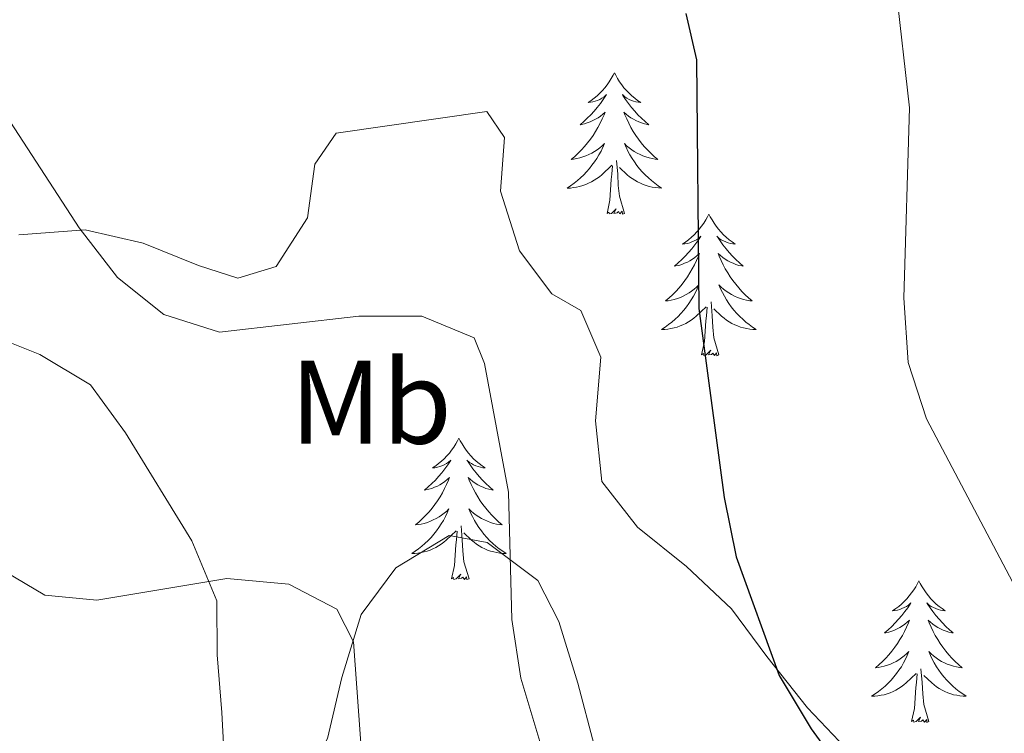
# Model space of a CAD drawing. Units: metres. Extents: x 582802 to 587293, y 4719279 to 4722304.
# Drawn here: x 584140 to 584223, y 4720159 to 4720219 of the extents above; entities that cross this region are included whole.
import ezdxf
from ezdxf.enums import TextEntityAlignment as Align

# ---------------------------------------------------------------- set-up
doc = ezdxf.new("R2010")
doc.units = ezdxf.units.M
doc.header["$MEASUREMENT"] = 0
for name, color, linetype, lineweight in [('Level 35', 92, 'Continuous', 0), ('Level 36', 19, 'Continuous', 40), ('Level 37', 92, 'Continuous', 0), ('Level 4', 36, 'Continuous', 30), ('Level 5', 36, 'Continuous', 0)]:
    doc.layers.add(name, color=color, linetype=linetype, lineweight=lineweight)
doc.styles.add('Arial', font='ARIAL.TTF', dxfattribs={"height": 0.2})

msp = doc.modelspace()

# ---------------------------------------------------------------- linework, layer by layer
at = {"layer": 'Level 35', "color": 92, "linetype": 'Continuous', "lineweight": 0, "ltscale": 0.5}
for points in [[(584209.85, 4720157.5, 554.23), (584206.12, 4720161.42, 553.59), (584202.69, 4720165.74, 553.44), (584199.72, 4720169.75, 553.66), (584195.93, 4720173.34, 554.38), (584191.8, 4720176.63, 554.46), (584188.79, 4720180.48, 555.63), (584188.26, 4720185.6, 555.88), (584188.7, 4720190.97, 556.2), (584187.01, 4720194.9, 556.59), (584184.56, 4720196.31, 556.75), (584181.85, 4720199.92, 556.44), (584180.23, 4720204.96, 555.8), (584180.59, 4720209.46, 555.41), (584179.08, 4720211.66, 555.41), (584166.39, 4720209.83, 555.41), (584164.59, 4720207.21, 555.41), (584163.99, 4720202.71, 555.41), (584161.34, 4720198.59, 555.88), (584158.11, 4720197.62, 557.3), (584154.79, 4720198.7, 557.46), (584150.12, 4720200.56, 558.17), (584145.24, 4720201.68, 558.24), (584139.65, 4720201.26, 558.43)], [(584136.75, 4720193.04, 561.41), (584141.42, 4720191.18, 561.41), (584145.7, 4720188.62, 561.86), (584148.65, 4720184.6, 561.72), (584154.24, 4720175.49, 562.83), (584156.33, 4720170.45, 563.3), (584156.37, 4720165.88, 564.25), (584156.77, 4720161.03, 565.46), (584157.07, 4720155.23, 565.67), (584159.15, 4720151.85, 565.67), (584161.28, 4720152.02, 565.67), (584165.24, 4720158.06, 563.52), (584165.65, 4720158.84, 563.3), (584166.87, 4720163.98, 562.51), (584168.49, 4720169.28, 562.43), (584171.41, 4720173.21, 561.52), (584175.91, 4720175.94, 560.95)], [(584175.91, 4720175.94, 560.95), (584179.11, 4720175.35, 560.14), (584183.39, 4720172.15, 559.36), (584185.15, 4720168.69, 559.12), (584186.77, 4720163.49, 558.49), (584188.15, 4720158.29, 558.41), (584191.33, 4720154.29, 559.04), (584194.9, 4720150.84, 558.39), (584199.73, 4720149.46, 557.38), (584204.63, 4720148.39, 556.12), (584208.37, 4720145.26, 555.8), (584211.71, 4720140.31, 555.01), (584214.31, 4720136.04, 554.95), (584216.41, 4720131.31, 554.16), (584219.11, 4720126.84, 553.99)]]:
    msp.add_polyline3d(points, dxfattribs=at)
at = {"layer": 'Level 36', "color": 92, "linetype": 'Continuous', "lineweight": 0}
for points in [[(584189.84, 4720214.93, 0.01), (584189.73, 4720214.71, 0.01), (584189.58, 4720214.44, 0.01), (584189.41, 4720214.17, 0.01), (584189.23, 4720213.91, 0.01), (584189.03, 4720213.66, 0.01), (584188.83, 4720213.43, 0.01), (584188.61, 4720213.2, 0.01), (584188.38, 4720212.98, 0.01), (584188.14, 4720212.78, 0.01), (584187.89, 4720212.59, 0.01), (584187.63, 4720212.41, 0.01), (584187.83, 4720212.44, 0.01), (584188.03, 4720212.47, 0.01), (584188.23, 4720212.53, 0.01), (584188.42, 4720212.6, 0.01), (584188.61, 4720212.68, 0.01), (584188.79, 4720212.78, 0.01), (584188.97, 4720212.89, 0.01), (584189.17, 4720213.08, 0.01), (584189.13, 4720213.02, 0.01), (584188.9, 4720212.67, 0.01), (584188.66, 4720212.34, 0.01), (584188.4, 4720212.01, 0.01), (584188.13, 4720211.7, 0.01), (584187.85, 4720211.39, 0.01), (584187.56, 4720211.1, 0.01), (584187.26, 4720210.81, 0.01), (584186.95, 4720210.54, 0.01), (584187.07, 4720210.57, 0.01), (584187.32, 4720210.62, 0.01), (584187.56, 4720210.7, 0.01), (584187.79, 4720210.78, 0.01), (584188.03, 4720210.89, 0.01), (584188.25, 4720211.01, 0.01), (584188.46, 4720211.14, 0.01), (584188.67, 4720211.28, 0.01), (584188.87, 4720211.44, 0.01), (584189.05, 4720211.61, 0.01), (584188.97, 4720211.39, 0.01), (584188.81, 4720211.03, 0.01), (584188.64, 4720210.67, 0.01), (584188.45, 4720210.32, 0.01), (584188.25, 4720209.98, 0.01), (584188.04, 4720209.65, 0.01), (584187.82, 4720209.33, 0.01), (584187.58, 4720209.02, 0.01), (584187.33, 4720208.72, 0.01), (584187.06, 4720208.42, 0.01), (584186.79, 4720208.14, 0.01), (584186.5, 4720207.87, 0.01), (584186.2, 4720207.62, 0.01), (584186.4, 4720207.64, 0.01), (584186.67, 4720207.69, 0.01), (584186.93, 4720207.75, 0.01), (584187.19, 4720207.83, 0.01), (584187.44, 4720207.92, 0.01), (584187.69, 4720208.03, 0.01), (584187.93, 4720208.16, 0.01), (584188.17, 4720208.29, 0.01), (584188.39, 4720208.44, 0.01), (584188.61, 4720208.61, 0.01), (584188.81, 4720208.78, 0.01), (584189.01, 4720208.97, 0.01), (584188.87, 4720208.64, 0.01)], [(584189.84, 4720214.93, 0.01), (584189.95, 4720214.71, 0.01), (584190.11, 4720214.44, 0.01), (584190.28, 4720214.17, 0.01), (584190.46, 4720213.91, 0.01), (584190.65, 4720213.66, 0.01), (584190.86, 4720213.43, 0.01), (584191.08, 4720213.2, 0.01), (584191.31, 4720212.98, 0.01), (584191.55, 4720212.78, 0.01), (584191.8, 4720212.59, 0.01), (584192.06, 4720212.41, 0.01), (584191.86, 4720212.44, 0.01), (584191.66, 4720212.47, 0.01), (584191.46, 4720212.53, 0.01), (584191.27, 4720212.6, 0.01), (584191.08, 4720212.68, 0.01), (584190.89, 4720212.78, 0.01), (584190.72, 4720212.89, 0.01), (584190.52, 4720213.08, 0.01), (584190.56, 4720213.02, 0.01), (584190.79, 4720212.67, 0.01), (584191.03, 4720212.34, 0.01), (584191.29, 4720212.01, 0.01), (584191.55, 4720211.7, 0.01), (584191.83, 4720211.39, 0.01), (584192.13, 4720211.1, 0.01), (584192.43, 4720210.81, 0.01), (584192.74, 4720210.54, 0.01), (584192.62, 4720210.57, 0.01), (584192.37, 4720210.62, 0.01), (584192.13, 4720210.7, 0.01), (584191.89, 4720210.78, 0.01), (584191.66, 4720210.89, 0.01), (584191.44, 4720211.01, 0.01), (584191.22, 4720211.14, 0.01), (584191.02, 4720211.28, 0.01), (584190.82, 4720211.44, 0.01), (584190.63, 4720211.61, 0.01), (584190.72, 4720211.39, 0.01), (584190.88, 4720211.03, 0.01), (584191.05, 4720210.67, 0.01), (584191.23, 4720210.32, 0.01), (584191.43, 4720209.98, 0.01), (584191.65, 4720209.65, 0.01), (584191.87, 4720209.33, 0.01), (584192.11, 4720209.02, 0.01), (584192.36, 4720208.72, 0.01), (584192.63, 4720208.42, 0.01), (584192.9, 4720208.14, 0.01), (584193.19, 4720207.87, 0.01), (584193.49, 4720207.62, 0.01), (584193.29, 4720207.64, 0.01), (584193.02, 4720207.69, 0.01), (584192.76, 4720207.75, 0.01), (584192.5, 4720207.83, 0.01), (584192.25, 4720207.92, 0.01), (584192, 4720208.03, 0.01), (584191.76, 4720208.16, 0.01), (584191.52, 4720208.29, 0.01), (584191.3, 4720208.44, 0.01), (584191.08, 4720208.61, 0.01), (584190.87, 4720208.78, 0.01), (584190.68, 4720208.97, 0.01), (584190.82, 4720208.64, 0.01)], [(584188.873, 4720208.645, 0.01), (584188.713, 4720208.325, 0.01), (584188.543, 4720208.015, 0.01), (584188.363, 4720207.705, 0.01), (584188.163, 4720207.415, 0.01), (584187.953, 4720207.125, 0.01), (584187.733, 4720206.845, 0.01), (584187.493, 4720206.575, 0.01), (584187.253, 4720206.325, 0.01), (584186.993, 4720206.075, 0.01), (584186.723, 4720205.845, 0.01), (584186.443, 4720205.615, 0.01), (584186.153, 4720205.405, 0.01), (584185.863, 4720205.215, 0.01), (584186.133, 4720205.215, 0.01), (584186.393, 4720205.255, 0.01), (584186.653, 4720205.295, 0.01), (584186.913, 4720205.355, 0.01), (584187.173, 4720205.425, 0.01), (584187.423, 4720205.505, 0.01), (584187.663, 4720205.615, 0.01), (584187.903, 4720205.725, 0.01), (584188.133, 4720205.865, 0.01), (584188.353, 4720206.005, 0.01), (584188.573, 4720206.165, 0.01), (584188.773, 4720206.335, 0.01), (584189.623, 4720207.135, 0.01)], [(584190.823, 4720208.644, 0.01), (584190.983, 4720208.324, 0.01), (584191.153, 4720208.014, 0.01), (584191.333, 4720207.704, 0.01), (584191.533, 4720207.414, 0.01), (584191.733, 4720207.124, 0.01), (584191.963, 4720206.844, 0.01), (584192.193, 4720206.574, 0.01), (584192.443, 4720206.324, 0.01), (584192.703, 4720206.074, 0.01), (584192.973, 4720205.844, 0.01), (584193.253, 4720205.614, 0.01), (584193.533, 4720205.404, 0.01), (584193.823, 4720205.214, 0.01), (584193.563, 4720205.224, 0.01), (584193.303, 4720205.254, 0.01), (584193.033, 4720205.294, 0.01), (584192.773, 4720205.354, 0.01), (584192.523, 4720205.424, 0.01), (584192.273, 4720205.504, 0.01), (584192.033, 4720205.614, 0.01), (584191.793, 4720205.724, 0.01), (584191.563, 4720205.864, 0.01), (584191.343, 4720206.004, 0.01), (584191.123, 4720206.164, 0.01), (584190.923, 4720206.334, 0.01), (584190.263, 4720206.954, 0.01)], [(584190.69, 4720203.08, 0.01), (584190.27, 4720204.52, 0.01), (584190.17, 4720205.42, 0.01), (584190.13, 4720206.37, 0.01), (584190.03, 4720207.54, 0.01)], [(584189.23, 4720203.08, 0.01), (584189.47, 4720204.2, 0.01), (584189.58, 4720205.94, 0.01), (584189.63, 4720206.37, 0.01), (584189.69, 4720207.09, 0.01)], [(584190.69, 4720203.08, 0.01), (584190.52, 4720203.01, 0.01), (584190.5, 4720203.25, 0.01), (584190.31, 4720203.03, 0.01), (584190.19, 4720203.23, 0.01), (584190.07, 4720203.12, 0.01), (584189.8, 4720203.07, 0.01), (584190, 4720203.46, 0.01), (584189.61, 4720203.08, 0.01), (584189.42, 4720203.03, 0.01), (584189.38, 4720203.19, 0.01), (584189.23, 4720203.08, 0.01)], [(584197.8, 4720203.01, 0.01), (584197.69, 4720202.79, 0.01), (584197.54, 4720202.52, 0.01), (584197.37, 4720202.25, 0.01), (584197.19, 4720201.99, 0.01), (584196.99, 4720201.74, 0.01), (584196.79, 4720201.51, 0.01), (584196.57, 4720201.28, 0.01), (584196.34, 4720201.06, 0.01), (584196.1, 4720200.86, 0.01), (584195.85, 4720200.67, 0.01), (584195.59, 4720200.49, 0.01), (584195.79, 4720200.52, 0.01), (584195.99, 4720200.55, 0.01), (584196.19, 4720200.61, 0.01), (584196.38, 4720200.68, 0.01), (584196.57, 4720200.76, 0.01), (584196.75, 4720200.86, 0.01), (584196.93, 4720200.97, 0.01), (584197.13, 4720201.16, 0.01), (584197.09, 4720201.1, 0.01), (584196.86, 4720200.76, 0.01), (584196.62, 4720200.42, 0.01), (584196.36, 4720200.09, 0.01), (584196.09, 4720199.78, 0.01), (584195.81, 4720199.47, 0.01), (584195.52, 4720199.18, 0.01), (584195.22, 4720198.9, 0.01), (584194.91, 4720198.62, 0.01), (584195.03, 4720198.65, 0.01), (584195.28, 4720198.7, 0.01), (584195.52, 4720198.78, 0.01), (584195.75, 4720198.87, 0.01), (584195.99, 4720198.97, 0.01), (584196.21, 4720199.09, 0.01), (584196.42, 4720199.22, 0.01), (584196.63, 4720199.36, 0.01), (584196.83, 4720199.52, 0.01), (584197.01, 4720199.69, 0.01), (584196.93, 4720199.47, 0.01), (584196.77, 4720199.11, 0.01), (584196.6, 4720198.75, 0.01), (584196.41, 4720198.41, 0.01), (584196.21, 4720198.07, 0.01), (584196, 4720197.74, 0.01), (584195.78, 4720197.41, 0.01), (584195.54, 4720197.1, 0.01), (584195.29, 4720196.8, 0.01), (584195.02, 4720196.51, 0.01), (584194.75, 4720196.22, 0.01), (584194.46, 4720195.96, 0.01), (584194.16, 4720195.7, 0.01), (584194.36, 4720195.72, 0.01), (584194.63, 4720195.77, 0.01), (584194.89, 4720195.83, 0.01), (584195.15, 4720195.91, 0.01), (584195.4, 4720196, 0.01), (584195.65, 4720196.11, 0.01), (584195.89, 4720196.24, 0.01), (584196.13, 4720196.37, 0.01), (584196.35, 4720196.52, 0.01), (584196.57, 4720196.69, 0.01), (584196.77, 4720196.86, 0.01), (584196.97, 4720197.05, 0.01), (584196.83, 4720196.72, 0.01)], [(584197.8, 4720203.01, 0.01), (584197.91, 4720202.79, 0.01), (584198.07, 4720202.52, 0.01), (584198.24, 4720202.25, 0.01), (584198.42, 4720201.99, 0.01), (584198.61, 4720201.74, 0.01), (584198.82, 4720201.51, 0.01), (584199.04, 4720201.28, 0.01), (584199.27, 4720201.06, 0.01), (584199.51, 4720200.86, 0.01), (584199.76, 4720200.67, 0.01), (584200.02, 4720200.49, 0.01), (584199.82, 4720200.52, 0.01), (584199.62, 4720200.55, 0.01), (584199.42, 4720200.61, 0.01), (584199.23, 4720200.68, 0.01), (584199.04, 4720200.76, 0.01), (584198.85, 4720200.86, 0.01), (584198.68, 4720200.97, 0.01), (584198.48, 4720201.16, 0.01), (584198.52, 4720201.1, 0.01), (584198.75, 4720200.76, 0.01), (584198.99, 4720200.42, 0.01), (584199.25, 4720200.09, 0.01), (584199.51, 4720199.78, 0.01), (584199.79, 4720199.47, 0.01), (584200.09, 4720199.18, 0.01), (584200.39, 4720198.9, 0.01), (584200.7, 4720198.62, 0.01), (584200.58, 4720198.65, 0.01), (584200.33, 4720198.7, 0.01), (584200.09, 4720198.78, 0.01), (584199.85, 4720198.87, 0.01), (584199.62, 4720198.97, 0.01), (584199.4, 4720199.09, 0.01), (584199.18, 4720199.22, 0.01), (584198.98, 4720199.36, 0.01), (584198.78, 4720199.52, 0.01), (584198.59, 4720199.69, 0.01), (584198.68, 4720199.47, 0.01), (584198.84, 4720199.11, 0.01), (584199.01, 4720198.75, 0.01), (584199.19, 4720198.41, 0.01), (584199.39, 4720198.07, 0.01), (584199.61, 4720197.74, 0.01), (584199.83, 4720197.41, 0.01), (584200.07, 4720197.1, 0.01), (584200.32, 4720196.8, 0.01), (584200.59, 4720196.51, 0.01), (584200.86, 4720196.22, 0.01), (584201.15, 4720195.96, 0.01), (584201.45, 4720195.7, 0.01), (584201.25, 4720195.72, 0.01), (584200.98, 4720195.77, 0.01), (584200.72, 4720195.83, 0.01), (584200.46, 4720195.91, 0.01), (584200.21, 4720196, 0.01), (584199.96, 4720196.11, 0.01), (584199.72, 4720196.24, 0.01), (584199.48, 4720196.37, 0.01), (584199.26, 4720196.52, 0.01), (584199.04, 4720196.69, 0.01), (584198.83, 4720196.86, 0.01), (584198.64, 4720197.05, 0.01), (584198.78, 4720196.72, 0.01)], [(584196.831, 4720196.723, 0.01), (584196.671, 4720196.403, 0.01), (584196.501, 4720196.093, 0.01), (584196.321, 4720195.783, 0.01), (584196.121, 4720195.493, 0.01), (584195.911, 4720195.203, 0.01), (584195.691, 4720194.923, 0.01), (584195.451, 4720194.653, 0.01), (584195.211, 4720194.403, 0.01), (584194.951, 4720194.154, 0.01), (584194.681, 4720193.924, 0.01), (584194.401, 4720193.704, 0.01), (584194.111, 4720193.494, 0.01), (584193.821, 4720193.304, 0.01), (584194.091, 4720193.304, 0.01), (584194.351, 4720193.334, 0.01), (584194.611, 4720193.374, 0.01), (584194.871, 4720193.434, 0.01), (584195.131, 4720193.503, 0.01), (584195.381, 4720193.593, 0.01), (584195.621, 4720193.693, 0.01), (584195.861, 4720193.803, 0.01), (584196.091, 4720193.943, 0.01), (584196.311, 4720194.083, 0.01), (584196.531, 4720194.243, 0.01), (584196.731, 4720194.413, 0.01), (584197.581, 4720195.213, 0.01)], [(584198.781, 4720196.723, 0.01), (584198.941, 4720196.403, 0.01), (584199.111, 4720196.093, 0.01), (584199.291, 4720195.783, 0.01), (584199.491, 4720195.493, 0.01), (584199.691, 4720195.203, 0.01), (584199.92, 4720194.923, 0.01), (584200.15, 4720194.653, 0.01), (584200.4, 4720194.403, 0.01), (584200.66, 4720194.153, 0.01), (584200.93, 4720193.923, 0.01), (584201.21, 4720193.703, 0.01), (584201.49, 4720193.493, 0.01), (584201.78, 4720193.302, 0.01), (584201.52, 4720193.303, 0.01), (584201.26, 4720193.333, 0.01), (584200.99, 4720193.373, 0.01), (584200.73, 4720193.433, 0.01), (584200.48, 4720193.503, 0.01), (584200.23, 4720193.593, 0.01), (584199.99, 4720193.693, 0.01), (584199.75, 4720193.803, 0.01), (584199.52, 4720193.943, 0.01), (584199.3, 4720194.083, 0.01), (584199.08, 4720194.243, 0.01), (584198.88, 4720194.413, 0.01), (584198.221, 4720195.033, 0.01)], [(584198.65, 4720191.16, 0.01), (584198.23, 4720192.6, 0.01), (584198.13, 4720193.5, 0.01), (584198.09, 4720194.45, 0.01), (584197.99, 4720195.62, 0.01)], [(584197.19, 4720191.16, 0.01), (584197.43, 4720192.28, 0.01), (584197.54, 4720194.02, 0.01), (584197.59, 4720194.45, 0.01), (584197.65, 4720195.18, 0.01)], [(584198.65, 4720191.16, 0.01), (584198.48, 4720191.09, 0.01), (584198.46, 4720191.33, 0.01), (584198.27, 4720191.11, 0.01), (584198.15, 4720191.31, 0.01), (584198.03, 4720191.2, 0.01), (584197.76, 4720191.15, 0.01), (584197.96, 4720191.54, 0.01), (584197.57, 4720191.16, 0.01), (584197.38, 4720191.11, 0.01), (584197.34, 4720191.27, 0.01), (584197.19, 4720191.16, 0.01)], [(584176.74, 4720184.14, 0.01), (584176.63, 4720183.92, 0.01), (584176.47, 4720183.65, 0.01), (584176.3, 4720183.38, 0.01), (584176.12, 4720183.13, 0.01), (584175.93, 4720182.88, 0.01), (584175.72, 4720182.64, 0.01), (584175.5, 4720182.41, 0.01), (584175.27, 4720182.2, 0.01), (584175.03, 4720182, 0.01), (584174.78, 4720181.8, 0.01), (584174.52, 4720181.63, 0.01), (584174.72, 4720181.65, 0.01), (584174.92, 4720181.69, 0.01), (584175.12, 4720181.74, 0.01), (584175.31, 4720181.81, 0.01), (584175.5, 4720181.9, 0.01), (584175.69, 4720182, 0.01), (584175.86, 4720182.11, 0.01), (584176.06, 4720182.3, 0.01), (584176.02, 4720182.23, 0.01), (584175.79, 4720181.89, 0.01), (584175.55, 4720181.55, 0.01), (584175.29, 4720181.23, 0.01), (584175.03, 4720180.91, 0.01), (584174.75, 4720180.6, 0.01), (584174.45, 4720180.31, 0.01), (584174.15, 4720180.03, 0.01), (584173.84, 4720179.76, 0.01), (584173.96, 4720179.78, 0.01), (584174.21, 4720179.84, 0.01), (584174.45, 4720179.91, 0.01), (584174.69, 4720180, 0.01), (584174.92, 4720180.1, 0.01), (584175.14, 4720180.22, 0.01), (584175.36, 4720180.35, 0.01), (584175.56, 4720180.5, 0.01), (584175.76, 4720180.65, 0.01), (584175.95, 4720180.82, 0.01), (584175.86, 4720180.6, 0.01), (584175.7, 4720180.24, 0.01), (584175.53, 4720179.89, 0.01), (584175.35, 4720179.54, 0.01), (584175.15, 4720179.2, 0.01), (584174.93, 4720178.87, 0.01), (584174.71, 4720178.55, 0.01), (584174.47, 4720178.23, 0.01), (584174.22, 4720177.93, 0.01), (584173.95, 4720177.64, 0.01), (584173.68, 4720177.36, 0.01), (584173.39, 4720177.09, 0.01), (584173.09, 4720176.83, 0.01), (584173.29, 4720176.86, 0.01), (584173.56, 4720176.9, 0.01), (584173.82, 4720176.96, 0.01), (584174.08, 4720177.04, 0.01), (584174.33, 4720177.14, 0.01), (584174.58, 4720177.25, 0.01), (584174.82, 4720177.37, 0.01), (584175.06, 4720177.51, 0.01), (584175.28, 4720177.66, 0.01), (584175.5, 4720177.82, 0.01), (584175.71, 4720178, 0.01), (584175.9, 4720178.18, 0.01), (584175.76, 4720177.86, 0.01)], [(584176.74, 4720184.14, 0.01), (584176.85, 4720183.92, 0.01), (584177, 4720183.65, 0.01), (584177.17, 4720183.38, 0.01), (584177.35, 4720183.13, 0.01), (584177.55, 4720182.88, 0.01), (584177.75, 4720182.64, 0.01), (584177.97, 4720182.41, 0.01), (584178.2, 4720182.2, 0.01), (584178.44, 4720182, 0.01), (584178.69, 4720181.8, 0.01), (584178.95, 4720181.63, 0.01), (584178.75, 4720181.65, 0.01), (584178.55, 4720181.69, 0.01), (584178.35, 4720181.74, 0.01), (584178.16, 4720181.81, 0.01), (584177.97, 4720181.9, 0.01), (584177.79, 4720182, 0.01), (584177.61, 4720182.11, 0.01), (584177.41, 4720182.3, 0.01), (584177.45, 4720182.23, 0.01), (584177.68, 4720181.89, 0.01), (584177.92, 4720181.55, 0.01), (584178.18, 4720181.23, 0.01), (584178.45, 4720180.91, 0.01), (584178.73, 4720180.6, 0.01), (584179.02, 4720180.31, 0.01), (584179.32, 4720180.03, 0.01), (584179.63, 4720179.76, 0.01), (584179.51, 4720179.78, 0.01), (584179.26, 4720179.84, 0.01), (584179.02, 4720179.91, 0.01), (584178.79, 4720180, 0.01), (584178.55, 4720180.1, 0.01), (584178.33, 4720180.22, 0.01), (584178.12, 4720180.35, 0.01), (584177.91, 4720180.5, 0.01), (584177.71, 4720180.65, 0.01), (584177.53, 4720180.82, 0.01), (584177.61, 4720180.6, 0.01), (584177.77, 4720180.24, 0.01), (584177.94, 4720179.89, 0.01), (584178.13, 4720179.54, 0.01), (584178.33, 4720179.2, 0.01), (584178.54, 4720178.87, 0.01), (584178.76, 4720178.55, 0.01), (584179, 4720178.23, 0.01), (584179.25, 4720177.93, 0.01), (584179.52, 4720177.64, 0.01), (584179.79, 4720177.36, 0.01), (584180.08, 4720177.09, 0.01), (584180.38, 4720176.83, 0.01), (584180.18, 4720176.86, 0.01), (584179.91, 4720176.9, 0.01), (584179.65, 4720176.96, 0.01), (584179.39, 4720177.04, 0.01), (584179.14, 4720177.14, 0.01), (584178.89, 4720177.25, 0.01), (584178.65, 4720177.37, 0.01), (584178.41, 4720177.51, 0.01), (584178.19, 4720177.66, 0.01), (584177.97, 4720177.82, 0.01), (584177.77, 4720178, 0.01), (584177.57, 4720178.18, 0.01), (584177.71, 4720177.86, 0.01)], [(584175.759, 4720177.856, 0.01), (584175.599, 4720177.536, 0.01), (584175.429, 4720177.216, 0.01), (584175.249, 4720176.916, 0.01), (584175.049, 4720176.616, 0.01), (584174.849, 4720176.326, 0.01), (584174.619, 4720176.056, 0.01), (584174.389, 4720175.786, 0.01), (584174.139, 4720175.526, 0.01), (584173.879, 4720175.276, 0.01), (584173.609, 4720175.046, 0.01), (584173.329, 4720174.826, 0.01), (584173.049, 4720174.616, 0.01), (584172.759, 4720174.427, 0.01), (584173.019, 4720174.436, 0.01), (584173.279, 4720174.456, 0.01), (584173.549, 4720174.496, 0.01), (584173.809, 4720174.556, 0.01), (584174.059, 4720174.626, 0.01), (584174.309, 4720174.716, 0.01), (584174.549, 4720174.816, 0.01), (584174.789, 4720174.936, 0.01), (584175.019, 4720175.066, 0.01), (584175.239, 4720175.206, 0.01), (584175.459, 4720175.366, 0.01), (584175.659, 4720175.536, 0.01), (584176.509, 4720176.336, 0.01)], [(584177.709, 4720177.856, 0.01), (584177.869, 4720177.536, 0.01), (584178.039, 4720177.216, 0.01), (584178.219, 4720176.916, 0.01), (584178.419, 4720176.616, 0.01), (584178.629, 4720176.326, 0.01), (584178.849, 4720176.056, 0.01), (584179.089, 4720175.786, 0.01), (584179.328, 4720175.526, 0.01), (584179.588, 4720175.276, 0.01), (584179.858, 4720175.045, 0.01), (584180.138, 4720174.825, 0.01), (584180.428, 4720174.615, 0.01), (584180.718, 4720174.425, 0.01), (584180.448, 4720174.435, 0.01), (584180.188, 4720174.455, 0.01), (584179.928, 4720174.495, 0.01), (584179.668, 4720174.555, 0.01), (584179.408, 4720174.626, 0.01), (584179.158, 4720174.716, 0.01), (584178.918, 4720174.816, 0.01), (584178.678, 4720174.936, 0.01), (584178.448, 4720175.066, 0.01), (584178.228, 4720175.206, 0.01), (584178.009, 4720175.366, 0.01), (584177.809, 4720175.536, 0.01), (584177.149, 4720176.156, 0.01)], [(584177.59, 4720172.29, 0.01), (584177.16, 4720173.73, 0.01), (584177.07, 4720174.64, 0.01), (584177.02, 4720175.58, 0.01), (584176.92, 4720176.75, 0.01)], [(584176.12, 4720172.29, 0.01), (584176.36, 4720173.41, 0.01), (584176.47, 4720175.15, 0.01), (584176.52, 4720175.58, 0.01), (584176.59, 4720176.31, 0.01)], [(584177.59, 4720172.29, 0.01), (584177.41, 4720172.22, 0.01), (584177.39, 4720172.46, 0.01), (584177.2, 4720172.24, 0.01), (584177.08, 4720172.44, 0.01), (584176.96, 4720172.34, 0.01), (584176.69, 4720172.28, 0.01), (584176.89, 4720172.68, 0.01), (584176.5, 4720172.3, 0.01), (584176.31, 4720172.24, 0.01), (584176.27, 4720172.4, 0.01), (584176.12, 4720172.29, 0.01)], [(584215.5, 4720172.12, 0.01), (584215.39, 4720171.9, 0.01), (584215.24, 4720171.62, 0.01), (584215.07, 4720171.36, 0.01), (584214.89, 4720171.1, 0.01), (584214.69, 4720170.85, 0.01), (584214.49, 4720170.61, 0.01), (584214.27, 4720170.39, 0.01), (584214.04, 4720170.17, 0.01), (584213.8, 4720169.97, 0.01), (584213.55, 4720169.78, 0.01), (584213.29, 4720169.6, 0.01), (584213.48, 4720169.62, 0.01), (584213.69, 4720169.66, 0.01), (584213.89, 4720169.72, 0.01), (584214.08, 4720169.78, 0.01), (584214.27, 4720169.87, 0.01), (584214.45, 4720169.97, 0.01), (584214.63, 4720170.08, 0.01), (584214.83, 4720170.27, 0.01), (584214.79, 4720170.21, 0.01), (584214.56, 4720169.86, 0.01), (584214.32, 4720169.53, 0.01), (584214.06, 4720169.2, 0.01), (584213.79, 4720168.88, 0.01), (584213.51, 4720168.58, 0.01), (584213.22, 4720168.28, 0.01), (584212.92, 4720168, 0.01), (584212.6, 4720167.73, 0.01), (584212.73, 4720167.75, 0.01), (584212.97, 4720167.81, 0.01), (584213.22, 4720167.88, 0.01), (584213.45, 4720167.97, 0.01), (584213.68, 4720168.08, 0.01), (584213.91, 4720168.19, 0.01), (584214.12, 4720168.32, 0.01), (584214.33, 4720168.47, 0.01), (584214.53, 4720168.63, 0.01), (584214.71, 4720168.8, 0.01), (584214.63, 4720168.58, 0.01), (584214.47, 4720168.21, 0.01), (584214.3, 4720167.86, 0.01), (584214.11, 4720167.51, 0.01), (584213.91, 4720167.17, 0.01), (584213.7, 4720166.84, 0.01), (584213.47, 4720166.52, 0.01), (584213.23, 4720166.21, 0.01), (584212.98, 4720165.9, 0.01), (584212.72, 4720165.61, 0.01), (584212.44, 4720165.33, 0.01), (584212.16, 4720165.06, 0.01), (584211.86, 4720164.8, 0.01), (584212.06, 4720164.83, 0.01), (584212.32, 4720164.88, 0.01), (584212.59, 4720164.94, 0.01), (584212.85, 4720165.02, 0.01), (584213.1, 4720165.11, 0.01), (584213.35, 4720165.22, 0.01), (584213.59, 4720165.34, 0.01), (584213.82, 4720165.48, 0.01), (584214.05, 4720165.63, 0.01), (584214.26, 4720165.8, 0.01), (584214.47, 4720165.97, 0.01), (584214.67, 4720166.16, 0.01), (584214.52, 4720165.83, 0.01)], [(584215.5, 4720172.12, 0.01), (584215.61, 4720171.9, 0.01), (584215.77, 4720171.62, 0.01), (584215.94, 4720171.36, 0.01), (584216.12, 4720171.1, 0.01), (584216.31, 4720170.85, 0.01), (584216.52, 4720170.61, 0.01), (584216.74, 4720170.39, 0.01), (584216.97, 4720170.17, 0.01), (584217.21, 4720169.97, 0.01), (584217.46, 4720169.78, 0.01), (584217.72, 4720169.6, 0.01), (584217.52, 4720169.62, 0.01), (584217.32, 4720169.66, 0.01), (584217.12, 4720169.72, 0.01), (584216.92, 4720169.78, 0.01), (584216.73, 4720169.87, 0.01), (584216.55, 4720169.97, 0.01), (584216.38, 4720170.08, 0.01), (584216.17, 4720170.27, 0.01), (584216.21, 4720170.21, 0.01), (584216.45, 4720169.86, 0.01), (584216.69, 4720169.53, 0.01), (584216.94, 4720169.2, 0.01), (584217.21, 4720168.88, 0.01), (584217.49, 4720168.58, 0.01), (584217.78, 4720168.28, 0.01), (584218.09, 4720168, 0.01), (584218.4, 4720167.73, 0.01), (584218.27, 4720167.75, 0.01), (584218.03, 4720167.81, 0.01), (584217.79, 4720167.88, 0.01), (584217.55, 4720167.97, 0.01), (584217.32, 4720168.08, 0.01), (584217.1, 4720168.19, 0.01), (584216.88, 4720168.32, 0.01), (584216.67, 4720168.47, 0.01), (584216.48, 4720168.63, 0.01), (584216.29, 4720168.8, 0.01), (584216.38, 4720168.58, 0.01), (584216.53, 4720168.21, 0.01), (584216.71, 4720167.86, 0.01), (584216.89, 4720167.51, 0.01), (584217.09, 4720167.17, 0.01), (584217.3, 4720166.84, 0.01), (584217.53, 4720166.52, 0.01), (584217.77, 4720166.21, 0.01), (584218.02, 4720165.9, 0.01), (584218.28, 4720165.61, 0.01), (584218.56, 4720165.33, 0.01), (584218.85, 4720165.06, 0.01), (584219.14, 4720164.8, 0.01), (584218.95, 4720164.83, 0.01), (584218.68, 4720164.88, 0.01), (584218.42, 4720164.94, 0.01), (584218.16, 4720165.02, 0.01), (584217.9, 4720165.11, 0.01), (584217.65, 4720165.22, 0.01), (584217.41, 4720165.34, 0.01), (584217.18, 4720165.48, 0.01), (584216.95, 4720165.63, 0.01), (584216.74, 4720165.8, 0.01), (584216.53, 4720165.97, 0.01), (584216.34, 4720166.16, 0.01), (584216.48, 4720165.83, 0.01)], [(584214.525, 4720165.83, 0.01), (584214.375, 4720165.51, 0.01), (584214.205, 4720165.2, 0.01), (584214.025, 4720164.89, 0.01), (584213.825, 4720164.6, 0.01), (584213.615, 4720164.31, 0.01), (584213.395, 4720164.03, 0.01), (584213.154, 4720163.76, 0.01), (584212.914, 4720163.5, 0.01), (584212.654, 4720163.26, 0.01), (584212.384, 4720163.02, 0.01), (584212.104, 4720162.8, 0.01), (584211.814, 4720162.59, 0.01), (584211.524, 4720162.401, 0.01), (584211.794, 4720162.41, 0.01), (584212.054, 4720162.44, 0.01), (584212.314, 4720162.48, 0.01), (584212.574, 4720162.53, 0.01), (584212.834, 4720162.61, 0.01), (584213.074, 4720162.69, 0.01), (584213.324, 4720162.8, 0.01), (584213.564, 4720162.91, 0.01), (584213.794, 4720163.04, 0.01), (584214.014, 4720163.19, 0.01), (584214.224, 4720163.35, 0.01), (584214.434, 4720163.52, 0.01), (584215.274, 4720164.32, 0.01)], [(584216.485, 4720165.83, 0.01), (584216.635, 4720165.51, 0.01), (584216.805, 4720165.2, 0.01), (584216.994, 4720164.89, 0.01), (584217.184, 4720164.6, 0.01), (584217.394, 4720164.31, 0.01), (584217.614, 4720164.03, 0.01), (584217.854, 4720163.76, 0.01), (584218.104, 4720163.5, 0.01), (584218.354, 4720163.259, 0.01), (584218.624, 4720163.019, 0.01), (584218.904, 4720162.799, 0.01), (584219.194, 4720162.589, 0.01), (584219.484, 4720162.399, 0.01), (584219.224, 4720162.409, 0.01), (584218.954, 4720162.439, 0.01), (584218.694, 4720162.479, 0.01), (584218.434, 4720162.529, 0.01), (584218.184, 4720162.61, 0.01), (584217.934, 4720162.69, 0.01), (584217.684, 4720162.8, 0.01), (584217.454, 4720162.91, 0.01), (584217.214, 4720163.04, 0.01), (584216.994, 4720163.19, 0.01), (584216.784, 4720163.35, 0.01), (584216.584, 4720163.52, 0.01), (584215.924, 4720164.14, 0.01)], [(584214.88, 4720160.27, 0.01), (584215.13, 4720161.38, 0.01), (584215.24, 4720163.13, 0.01), (584215.29, 4720163.56, 0.01), (584215.35, 4720164.28, 0.01)], [(584216.35, 4720160.27, 0.01), (584215.92, 4720161.71, 0.01), (584215.83, 4720162.61, 0.01), (584215.79, 4720163.56, 0.01), (584215.68, 4720164.72, 0.01)], [(584216.35, 4720160.27, 0.01), (584216.18, 4720160.2, 0.01), (584216.16, 4720160.44, 0.01), (584215.97, 4720160.22, 0.01), (584215.85, 4720160.42, 0.01), (584215.73, 4720160.31, 0.01), (584215.46, 4720160.26, 0.01), (584215.65, 4720160.65, 0.01), (584215.27, 4720160.27, 0.01), (584215.08, 4720160.22, 0.01), (584215.04, 4720160.38, 0.01), (584214.88, 4720160.27, 0.01)]]:
    msp.add_polyline3d(points, dxfattribs=at)
at = {"layer": 'Level 4', "color": 36, "linetype": 'Continuous', "lineweight": 30}
msp.add_polyline3d([(584195.87, 4720219.92, 550.01), (584196.77, 4720216.02, 550.01), (584196.96, 4720195.06, 550.01), (584199.09, 4720179.14, 550.01), (584200.11, 4720174.13, 550.01), (584203.725, 4720164.142, 550.01), (584206.414, 4720159.661, 550.01), (584209.723, 4720155.141, 550.01), (584213.102, 4720151.42, 550.01), (584215.872, 4720147.26, 550.01), (584220.46, 4720137.499, 550.01), (584221.909, 4720133.328, 550.01), (584221.998, 4720128.328, 550.01), (584222.697, 4720123.008, 550.01)], dxfattribs=at)
at = {"layer": 'Level 5', "color": 36, "linetype": 'Continuous', "lineweight": 0}
for points in [[(584170.758, 4720287.109, 545.01), (584174.815, 4720272.228, 545.01), (584175.744, 4720267.308, 545.01), (584180.052, 4720257.387, 545.01), (584183.491, 4720253.736, 545.01), (584192.96, 4720248.935, 545.01), (584198.16, 4720248.124, 545.01), (584209.089, 4720247.302, 545.01), (584213.748, 4720245.542, 545.01), (584215.068, 4720243.041, 545.01), (584214.827, 4720239.331, 545.01), (584213.586, 4720234.451, 545.01), (584213.366, 4720232.411, 545.01), (584213.574, 4720222.151, 545.01), (584214.712, 4720211.961, 545.01), (584214.23, 4720195.961, 545.01), (584214.589, 4720190.511, 545.01), (584216.158, 4720185.76, 545.01), (584223.665, 4720171.509, 545.01)], [(584114.39, 4720278.56, 555.01), (584114.38, 4720268.19, 555.01), (584113.76, 4720262.81, 555.01), (584111.15, 4720252.13, 555.01), (584110.32, 4720247.04, 555.01), (584110.84, 4720241.4, 555.01), (584112.73, 4720236.77, 555.01), (584116.16, 4720232.97, 555.01), (584120.19, 4720229.35, 555.01), (584129, 4720223.18, 555.01), (584132.67, 4720219.78, 555.01), (584136, 4720215.26, 555.01), (584144.74, 4720201.87, 555.01), (584147.97, 4720197.67, 555.01), (584151.88, 4720194.56, 555.01), (584156.57, 4720193.07, 555.01), (584168.31, 4720194.42, 555.01), (584173.6, 4720194.42, 555.01), (584178.03, 4720192.6, 555.01), (584178.88, 4720190.43, 555.01)], [(584090.93, 4720216.23, 560.01), (584096.09, 4720217.77, 560.01), (584101.34, 4720217.89, 560.01), (584106.05, 4720216.2, 560.01), (584115.36, 4720210.73, 560.01), (584118.87, 4720207.17, 560.01), (584122.16, 4720203.19, 560.01), (584125.24, 4720198.43, 560.01), (584127.99, 4720192.82, 560.01), (584132.01, 4720182.52, 560.01), (584134.11, 4720177.98, 560.01), (584137.61, 4720173.4, 560.01), (584141.85, 4720170.91, 560.01), (584146.23, 4720170.5, 560.01), (584157.19, 4720172.32, 560.01), (584162.4, 4720171.84, 560.01), (584166.44, 4720169.74, 560.01), (584167.84, 4720166.99, 560.01), (584168.58, 4720156.89, 560.01), (584169.77, 4720152.04, 560.01), (584172.15, 4720147.04, 560.01), (584181.58, 4720133, 560.01), (584183.61, 4720128.42, 560.01), (584185.64, 4720117.12, 560.01)], [(584178.88, 4720190.43, 555.01), (584180.93, 4720179.6, 555.01), (584181.21, 4720168.87, 555.01), (584181.95, 4720163.92, 555.01), (584183.57, 4720158.58, 555.01), (584185.26, 4720153.7, 555.01), (584187.69, 4720149.33, 555.01), (584197.51, 4720135.2, 555.01), (584200.27, 4720130.02, 555.01), (584202.32, 4720125.18, 555.01)]]:
    msp.add_polyline3d(points, dxfattribs=at)

# ---------------------------------------------------------------- texts
at = {"layer": 'Level 37', "color": 92, "linetype": 'Continuous', "lineweight": 0, "style": 'Arial'}
msp.add_text('Mb', height=7, dxfattribs=at).set_placement((584169.315, 4720187.18, 556.36), align=Align.MIDDLE_CENTER)

doc.saveas('drawing.dxf')
